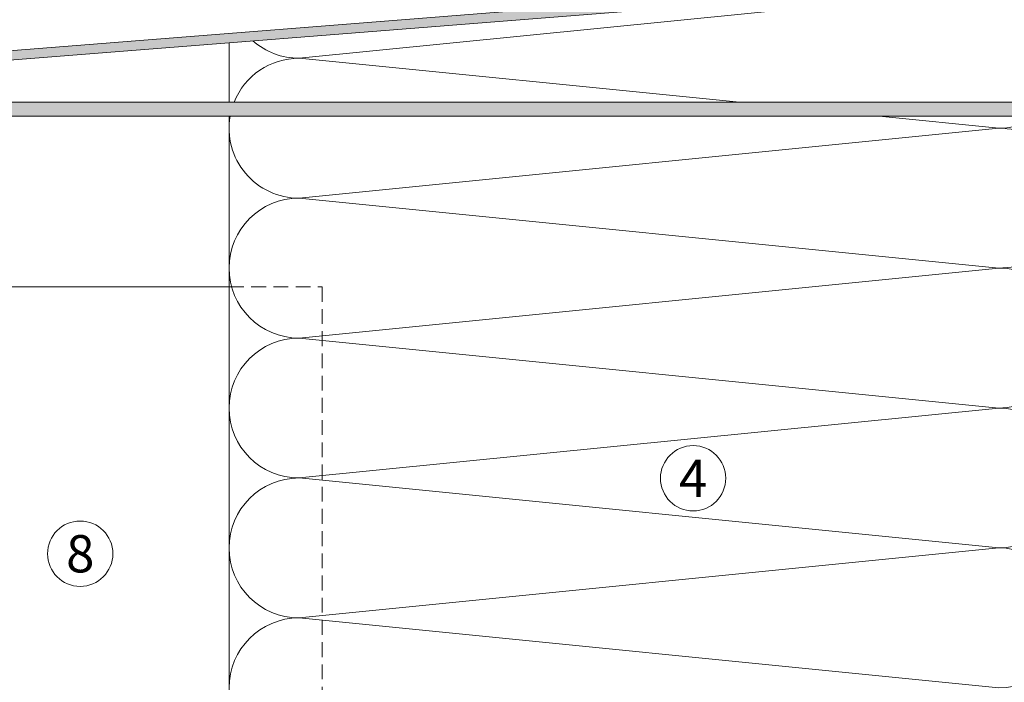
# Model space of a CAD drawing. Units: millimetres. Extents: x -1340 to 2567, y 1032 to 3690.
# Drawn here: x -353 to -142, y 1729 to 1871 of the extents above; entities that cross this region are included whole.
import ezdxf

# ---------------------------------------------------------------- set-up
doc = ezdxf.new("R2010")
doc.units = ezdxf.units.MM
doc.linetypes.add('VERDECKT2', pattern=[4.7625, 3.175, -1.5875])
doc.layers.add('90%', color=7, linetype='Continuous', transparency=0.9)
for name, color, linetype, lineweight in [('Schmale Strichlierte  Volllinie', 7, 'VERDECKT2', 13), ('Schmale Volllinie', 7, 'Continuous', 13), ('Schmale Volllinie_Grau', 252, 'Continuous', 13), ('Text', 7, 'Continuous', 13)]:
    doc.layers.add(name, color=color, linetype=linetype, lineweight=lineweight)
doc.styles.get("Standard").update_dxf_attribs({"font": 'arial.ttf'})

msp = doc.modelspace()

# ---------------------------------------------------------------- hatches: boundary and pattern name
at = {"layer": '90%'}
h = msp.add_hatch(color=256, dxfattribs=at)
h.dxf.hatch_style = 1
edge = h.paths.add_edge_path()
edge.add_arc((-131.99, 1883.77), 4, 275, 360)
edge.add_line((-127.99, 1883.77), (-127.99, 1899.79))
edge.add_line((-127.99, 1899.79), (-129.99, 1899.79))
edge.add_line((-129.99, 1899.79), (-129.99, 1883.77))
edge.add_arc((-131.99, 1883.77), 2, -85, 0, ccw=False)
edge.add_line((-131.81, 1881.78), (-462.86, 1855.54))
edge.add_arc((-462.51, 1851.55), 4, 95, 180)
edge.add_line((-466.51, 1851.55), (-466.51, 1792.04))
edge.add_arc((-462.51, 1792.04), 4, 180, 315)
edge.add_line((-459.68, 1789.22), (-451.02, 1797.87))
edge.add_line((-451.02, 1797.87), (-452.44, 1799.29))
edge.add_line((-452.44, 1799.29), (-461.09, 1790.63))
edge.add_arc((-462.51, 1792.04), 2, 180, 315, ccw=False)
edge.add_line((-464.51, 1792.04), (-464.51, 1851.55))
edge.add_arc((-462.51, 1851.55), 2, 95, 180, ccw=False)
edge.add_line((-462.68, 1853.54), (-131.64, 1879.79))
h = msp.add_hatch(color=256, dxfattribs=at)
h.dxf.hatch_style = 1
h.paths.add_polyline_path([(-127.99, 1851.67, 0.416068), (-129.61, 1853.04), (-462.64, 1853.04, 0.412362), (-464.01, 1851.43), (-464.01, 1791.95), (-461.01, 1791.95), (-461.01, 1850.04), (-130.99, 1850.04), (-130.99, 1786.54), (-127.99, 1786.54)])

# ---------------------------------------------------------------- linework, layer by layer
at = {"layer": 'Schmale Strichlierte  Volllinie'}
for p, q in [((-307.99, 1813.46), (-288.01, 1813.46)), ((-288.01, 1813.46), (-288.01, 1448.08))]:
    msp.add_line(p, q, dxfattribs=at)
at = {"layer": 'Schmale Volllinie'}
msp.add_line((-378.01, 1813.46), (-307.99, 1813.46), dxfattribs=at)
for centre in [(-208.52, 1772.42), (-339.89, 1756.25)]:
    msp.add_circle(centre, 7, dxfattribs=at)
at = {"layer": 'Schmale Volllinie_Grau'}
for p, q in [((-142.99, 1877.48), (-292.99, 1862.48)), ((-307.99, 1853.04), (-307.99, 1865.81)), ((-292.99, 1862.48), (-198.61, 1853.04)), ((-307.99, 1850.04), (-307.99, 1699.71)), ((-168.61, 1850.04), (-142.99, 1847.48)), ((-142.99, 1847.48), (-292.99, 1832.48)), ((-292.99, 1832.48), (-142.99, 1817.48)), ((-142.99, 1817.48), (-292.99, 1802.48)), ((-292.99, 1802.48), (-142.99, 1787.48)), ((-142.99, 1787.48), (-292.99, 1772.48)), ((-292.99, 1772.48), (-142.99, 1757.48)), ((-142.99, 1757.48), (-292.99, 1742.48)), ((-292.99, 1742.48), (-142.99, 1727.48))]:
    msp.add_line(p, q, dxfattribs=at)
for points in [[(-131.64, 1879.79, 0.388879), (-127.99, 1883.77), (-127.99, 1899.79), (-129.99, 1899.79), (-129.99, 1883.77, -0.388879), (-131.81, 1881.78), (-462.86, 1855.54, 0.388879), (-466.51, 1851.55), (-466.51, 1792.04, 0.668179), (-459.68, 1789.22), (-451.02, 1797.87), (-452.44, 1799.29), (-461.09, 1790.63, -0.668179), (-464.51, 1792.04), (-464.51, 1851.55, -0.388879), (-462.68, 1853.54), (-131.64, 1879.79, 0.388879)], [(-127.99, 1851.67, 0.416068), (-129.61, 1853.04), (-462.64, 1853.04, 0.412362), (-464.01, 1851.43), (-464.01, 1791.95), (-461.01, 1791.95), (-461.01, 1850.04), (-130.99, 1850.04), (-130.99, 1786.54), (-127.99, 1786.54)]]:
    msp.add_lwpolyline(points, format="xyb", dxfattribs=at)
for centre, start, end in [((-142.99, 1862.48), 321.0084, 90), ((-292.99, 1877.48), 228.7146, 270), ((-292.99, 1847.48), 90, 158.2354), ((-292.99, 1847.48), 170.166, 270), ((-142.99, 1862.48), 270, 303.9827), ((-142.99, 1832.48), 36.8699, 90), ((-292.99, 1817.48), 90, 270), ((-142.99, 1832.48), 270, 323.1301), ((-142.99, 1802.48), 36.8699, 90), ((-292.99, 1787.48), 90, 270), ((-142.99, 1802.48), 270, 323.1301), ((-142.99, 1772.48), 270, 90), ((-292.99, 1757.48), 90, 270), ((-142.99, 1742.48), 270, 90), ((-292.99, 1727.48), 90, 270)]:
    msp.add_arc(centre, 15, start, end, dxfattribs=at)

# ---------------------------------------------------------------- texts
at = {"layer": 'Text'}
for s, p in [('4', (-211.56, 1768.4)), ('8', (-342.91, 1752.24))]:
    msp.add_text(s, height=8, dxfattribs=at).set_placement(p)

doc.saveas('drawing.dxf')
